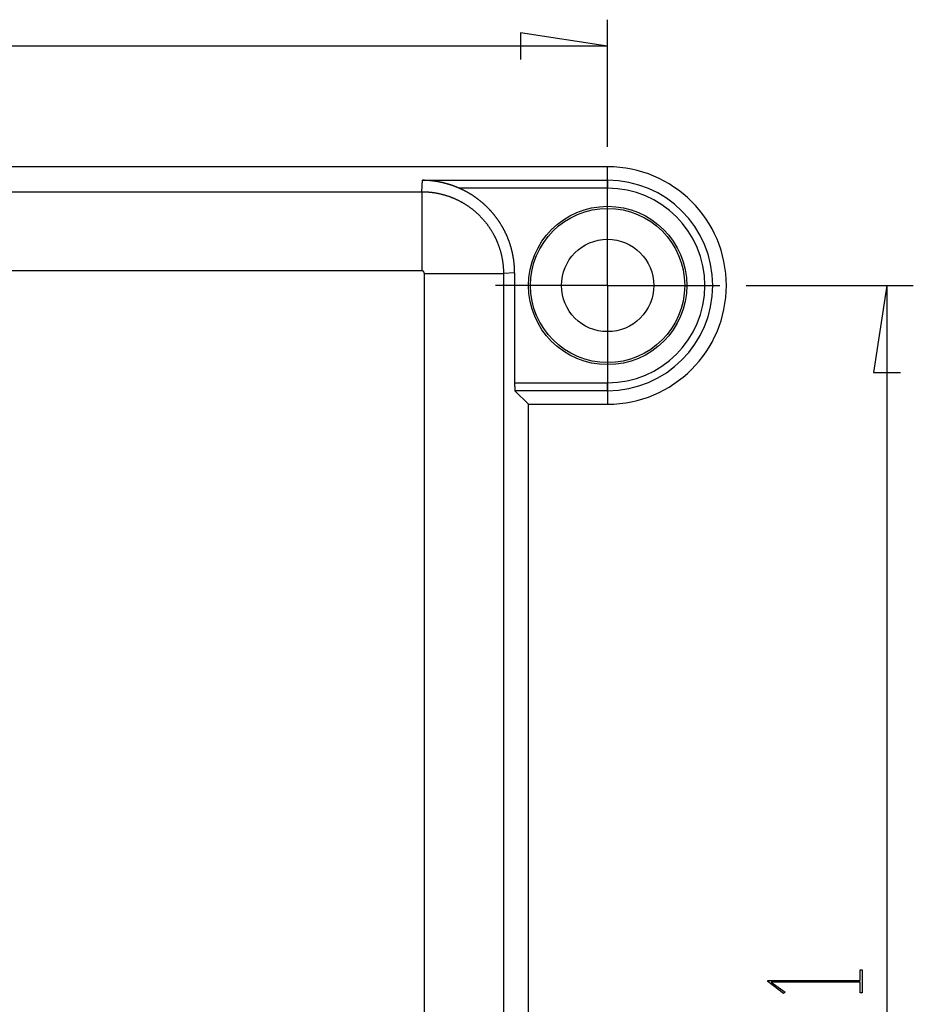
# Model space of a CAD drawing. Units: millimetres. Extents: x 0 to 841, y 0 to 594.
# Drawn here: x 156 to 190, y 162 to 199 of the extents above; entities that cross this region are included whole.
import ezdxf

# ---------------------------------------------------------------- set-up
doc = ezdxf.new("R2010")
doc.units = ezdxf.units.MM
doc.layers.add('LAYER_1', color=179, linetype='Continuous')
doc.layers.add('SLD-0', color=179, linetype='Continuous')

msp = doc.modelspace()

# ---------------------------------------------------------------- linework, layer by layer
at = {"layer": 'LAYER_1'}
for p, q in [((178.048, 194.214), (178.048, 199.035)), ((178.048, 198.035), (174.746, 198.543)), ((174.746, 198.543), (174.746, 197.527)), ((178.048, 198.035), (72.048, 198.035)), ((178.048, 191.464), (178.048, 193.214)), ((178.048, 188.964), (178.048, 191.464)), ((175.548, 188.964), (173.798, 188.964)), ((178.048, 188.964), (175.548, 188.964)), ((178.048, 188.964), (178.048, 186.464)), ((178.048, 188.964), (180.548, 188.964)), ((180.548, 188.964), (182.298, 188.964)), ((183.298, 188.964), (189.634, 188.964)), ((188.634, 188.964), (188.126, 185.662)), ((188.634, 188.964), (188.634, 137.964)), ((178.048, 186.464), (178.048, 184.714)), ((188.126, 185.662), (189.142, 185.662)), ((187.62, 162.626), (187.62, 163.035)), ((187.62, 163.035), (187.696, 163.035)), ((187.696, 163.035), (187.696, 162.16)), ((184.122, 162.585), (184.122, 162.626)), ((184.122, 162.626), (187.62, 162.626)), ((184.715, 162.139), (184.122, 162.585)), ((187.62, 162.569), (184.253, 162.569)), ((184.253, 162.569), (184.772, 162.181)), ((187.62, 162.16), (187.62, 162.569)), ((184.772, 162.181), (184.715, 162.139)), ((187.696, 162.16), (187.62, 162.16))]:
    msp.add_line(p, q, dxfattribs=at)
at = {"layer": 'SLD-0'}
for p, q in [((171.055, 193.464), (72.048, 193.464)), ((171.055, 193.464), (171.057, 193.464)), ((171.057, 193.464), (171.06, 193.464)), ((178.048, 193.464), (171.06, 193.464)), ((178.048, 192.95), (178.048, 193.464)), ((171.007, 192.517), (171.029, 192.95)), ((171.04, 192.95), (171.029, 192.95)), ((171.029, 192.95), (178.048, 192.95)), ((171.051, 192.95), (171.04, 192.95)), ((171.062, 192.95), (171.051, 192.95)), ((171.073, 192.949), (171.062, 192.95)), ((171.084, 192.949), (171.073, 192.949)), ((171.095, 192.949), (171.084, 192.949)), ((171.106, 192.949), (171.095, 192.949)), ((171.117, 192.948), (171.106, 192.949)), ((171.128, 192.948), (171.117, 192.948)), ((171.139, 192.947), (171.128, 192.948)), ((171.15, 192.947), (171.139, 192.947)), ((171.161, 192.946), (171.15, 192.947)), ((171.172, 192.946), (171.161, 192.946)), ((171.183, 192.945), (171.172, 192.946)), ((171.194, 192.945), (171.183, 192.945)), ((171.205, 192.944), (171.194, 192.945)), ((171.216, 192.943), (171.205, 192.944)), ((171.227, 192.943), (171.216, 192.943)), ((171.238, 192.942), (171.227, 192.943)), ((171.249, 192.941), (171.238, 192.942)), ((171.26, 192.94), (171.249, 192.941)), ((171.271, 192.939), (171.26, 192.94)), ((171.282, 192.938), (171.271, 192.939)), ((171.293, 192.938), (171.282, 192.938)), ((171.304, 192.937), (171.293, 192.938)), ((171.315, 192.936), (171.304, 192.937)), ((171.326, 192.935), (171.315, 192.936)), ((171.337, 192.934), (171.326, 192.935)), ((171.348, 192.932), (171.337, 192.934)), ((171.359, 192.931), (171.348, 192.932)), ((171.37, 192.93), (171.359, 192.931)), ((171.38, 192.929), (171.37, 192.93)), ((171.391, 192.928), (171.38, 192.929)), ((171.402, 192.926), (171.391, 192.928)), ((171.413, 192.925), (171.402, 192.926)), ((171.424, 192.924), (171.413, 192.925)), ((171.435, 192.922), (171.424, 192.924)), ((171.446, 192.921), (171.435, 192.922)), ((171.457, 192.92), (171.446, 192.921)), ((171.468, 192.918), (171.457, 192.92)), ((171.479, 192.917), (171.468, 192.918)), ((171.49, 192.915), (171.479, 192.917)), ((171.501, 192.913), (171.49, 192.915)), ((171.512, 192.912), (171.501, 192.913)), ((171.523, 192.91), (171.512, 192.912)), ((171.534, 192.909), (171.523, 192.91)), ((171.545, 192.907), (171.534, 192.909)), ((171.556, 192.905), (171.545, 192.907)), ((171.567, 192.903), (171.556, 192.905)), ((171.578, 192.901), (171.567, 192.903)), ((171.589, 192.9), (171.578, 192.901)), ((171.6, 192.898), (171.589, 192.9)), ((171.611, 192.896), (171.6, 192.898)), ((171.622, 192.894), (171.611, 192.896)), ((171.633, 192.892), (171.622, 192.894)), ((171.644, 192.89), (171.633, 192.892)), ((171.654, 192.888), (171.644, 192.89)), ((178.048, 192.95), (178.048, 192.65)), ((79.089, 192.517), (171.007, 192.517)), ((171.007, 192.517), (171.007, 189.519)), ((171.007, 192.517), (171.026, 192.517)), ((171.026, 192.517), (171.045, 192.517)), ((171.045, 192.517), (171.064, 192.517)), ((171.064, 192.517), (171.083, 192.516)), ((171.083, 192.516), (171.102, 192.516)), ((171.102, 192.516), (171.121, 192.515)), ((171.121, 192.515), (171.14, 192.514)), ((171.665, 192.886), (171.654, 192.888)), ((171.676, 192.883), (171.665, 192.886)), ((171.687, 192.881), (171.676, 192.883)), ((171.698, 192.879), (171.687, 192.881)), ((171.709, 192.877), (171.698, 192.879)), ((171.72, 192.875), (171.709, 192.877)), ((171.731, 192.872), (171.72, 192.875)), ((171.742, 192.87), (171.731, 192.872)), ((171.753, 192.867), (171.742, 192.87)), ((171.764, 192.865), (171.753, 192.867)), ((171.775, 192.863), (171.764, 192.865)), ((171.786, 192.86), (171.775, 192.863)), ((171.797, 192.858), (171.786, 192.86)), ((171.808, 192.855), (171.797, 192.858)), ((171.818, 192.852), (171.808, 192.855)), ((171.829, 192.85), (171.818, 192.852)), ((171.84, 192.847), (171.829, 192.85)), ((171.851, 192.844), (171.84, 192.847)), ((171.862, 192.842), (171.851, 192.844)), ((171.873, 192.839), (171.862, 192.842)), ((171.884, 192.836), (171.873, 192.839)), ((171.895, 192.833), (171.884, 192.836)), ((171.906, 192.83), (171.895, 192.833)), ((171.916, 192.827), (171.906, 192.83)), ((171.927, 192.824), (171.916, 192.827)), ((171.938, 192.821), (171.927, 192.824)), ((171.949, 192.818), (171.938, 192.821)), ((171.96, 192.815), (171.949, 192.818)), ((171.971, 192.812), (171.96, 192.815)), ((171.982, 192.809), (171.971, 192.812)), ((171.992, 192.806), (171.982, 192.809)), ((172.003, 192.803), (171.992, 192.806)), ((172.014, 192.8), (172.003, 192.803)), ((172.025, 192.796), (172.014, 192.8)), ((172.036, 192.793), (172.025, 192.796)), ((172.047, 192.79), (172.036, 192.793)), ((172.057, 192.786), (172.047, 192.79)), ((172.068, 192.783), (172.057, 192.786)), ((172.079, 192.779), (172.068, 192.783)), ((172.09, 192.776), (172.079, 192.779)), ((172.101, 192.772), (172.09, 192.776)), ((172.111, 192.769), (172.101, 192.772)), ((172.122, 192.765), (172.111, 192.769)), ((172.133, 192.762), (172.122, 192.765)), ((172.144, 192.758), (172.133, 192.762)), ((172.154, 192.754), (172.144, 192.758)), ((172.165, 192.751), (172.154, 192.754)), ((172.176, 192.747), (172.165, 192.751)), ((172.187, 192.743), (172.176, 192.747)), ((172.197, 192.739), (172.187, 192.743)), ((172.208, 192.735), (172.197, 192.739)), ((172.219, 192.731), (172.208, 192.735)), ((172.23, 192.727), (172.219, 192.731)), ((172.24, 192.723), (172.23, 192.727)), ((172.251, 192.719), (172.24, 192.723)), ((172.262, 192.715), (172.251, 192.719)), ((172.272, 192.711), (172.262, 192.715)), ((172.283, 192.707), (172.272, 192.711)), ((172.294, 192.703), (172.283, 192.707)), ((172.305, 192.699), (172.294, 192.703)), ((172.315, 192.695), (172.305, 192.699)), ((172.326, 192.69), (172.315, 192.695)), ((172.336, 192.686), (172.326, 192.69)), ((172.347, 192.682), (172.336, 192.686)), ((172.358, 192.677), (172.347, 192.682)), ((172.368, 192.673), (172.358, 192.677)), ((172.379, 192.668), (172.368, 192.673)), ((172.39, 192.664), (172.379, 192.668)), ((172.4, 192.659), (172.39, 192.664)), ((172.411, 192.655), (172.4, 192.659)), ((172.422, 192.65), (172.411, 192.655)), ((172.436, 192.644), (172.422, 192.65)), ((178.048, 192.65), (172.422, 192.65)), ((172.45, 192.638), (172.436, 192.644)), ((172.465, 192.631), (172.45, 192.638)), ((172.479, 192.625), (172.465, 192.631)), ((172.494, 192.618), (172.479, 192.625)), ((172.508, 192.611), (172.494, 192.618)), ((172.522, 192.605), (172.508, 192.611)), ((172.537, 192.598), (172.522, 192.605)), ((172.551, 192.591), (172.537, 192.598)), ((172.565, 192.584), (172.551, 192.591)), ((172.579, 192.577), (172.565, 192.584)), ((172.593, 192.57), (172.579, 192.577)), ((172.608, 192.563), (172.593, 192.57)), ((172.622, 192.556), (172.608, 192.563)), ((172.636, 192.548), (172.622, 192.556)), ((172.65, 192.541), (172.636, 192.548)), ((172.664, 192.534), (172.65, 192.541)), ((172.678, 192.526), (172.664, 192.534)), ((172.692, 192.519), (172.678, 192.526)), ((172.706, 192.511), (172.692, 192.519)), ((171.14, 192.514), (171.159, 192.514)), ((171.159, 192.514), (171.178, 192.513)), ((171.178, 192.513), (171.197, 192.511)), ((171.197, 192.511), (171.216, 192.51)), ((171.216, 192.51), (171.236, 192.509)), ((171.236, 192.509), (171.254, 192.507)), ((171.254, 192.507), (171.273, 192.506)), ((171.273, 192.506), (171.292, 192.504)), ((171.292, 192.504), (171.311, 192.502)), ((171.311, 192.502), (171.33, 192.5)), ((171.33, 192.5), (171.349, 192.498)), ((171.349, 192.498), (171.368, 192.496)), ((171.368, 192.496), (171.386, 192.494)), ((171.386, 192.494), (171.405, 192.492)), ((171.405, 192.492), (171.424, 192.489)), ((171.424, 192.489), (171.443, 192.487)), ((171.443, 192.487), (171.461, 192.484)), ((171.461, 192.484), (171.48, 192.481)), ((171.48, 192.481), (171.499, 192.478)), ((171.499, 192.478), (171.517, 192.475)), ((171.517, 192.475), (171.536, 192.472)), ((171.536, 192.472), (171.554, 192.469)), ((171.554, 192.469), (171.573, 192.465)), ((171.573, 192.465), (171.592, 192.462)), ((171.592, 192.462), (171.61, 192.458)), ((171.61, 192.458), (171.629, 192.454)), ((171.629, 192.454), (171.647, 192.45)), ((171.647, 192.45), (171.666, 192.446)), ((171.666, 192.446), (171.684, 192.442)), ((171.684, 192.442), (171.703, 192.438)), ((171.703, 192.438), (171.721, 192.434)), ((171.721, 192.434), (171.739, 192.429)), ((171.739, 192.429), (171.758, 192.425)), ((171.758, 192.425), (171.776, 192.42)), ((171.776, 192.42), (171.795, 192.415)), ((171.795, 192.415), (171.813, 192.41)), ((171.813, 192.41), (171.831, 192.405)), ((171.831, 192.405), (171.85, 192.4)), ((171.85, 192.4), (171.868, 192.395)), ((171.868, 192.395), (171.886, 192.39)), ((171.886, 192.39), (171.905, 192.384)), ((171.905, 192.384), (171.923, 192.379)), ((171.923, 192.379), (171.941, 192.373)), ((171.941, 192.373), (171.959, 192.367)), ((171.959, 192.367), (171.977, 192.361)), ((171.977, 192.361), (171.995, 192.355)), ((171.995, 192.355), (172.013, 192.349)), ((172.013, 192.349), (172.031, 192.343)), ((172.031, 192.343), (172.049, 192.336)), ((172.049, 192.336), (172.067, 192.33)), ((172.067, 192.33), (172.085, 192.323)), ((172.085, 192.323), (172.103, 192.317)), ((172.103, 192.317), (172.121, 192.31)), ((172.121, 192.31), (172.138, 192.303)), ((172.138, 192.303), (172.156, 192.296)), ((172.156, 192.296), (172.174, 192.289)), ((172.174, 192.289), (172.191, 192.282)), ((172.191, 192.282), (172.209, 192.274)), ((172.209, 192.274), (172.226, 192.267)), ((172.226, 192.267), (172.244, 192.259)), ((172.244, 192.259), (172.261, 192.252)), ((172.261, 192.252), (172.278, 192.244)), ((172.278, 192.244), (172.296, 192.236)), ((172.296, 192.236), (172.313, 192.228)), ((172.313, 192.228), (172.33, 192.22)), ((172.33, 192.22), (172.347, 192.212)), ((172.347, 192.212), (172.364, 192.204)), ((172.364, 192.204), (172.381, 192.195)), ((172.381, 192.195), (172.398, 192.187)), ((172.398, 192.187), (172.415, 192.178)), ((172.415, 192.178), (172.432, 192.17)), ((172.432, 192.17), (172.448, 192.161)), ((172.448, 192.161), (172.465, 192.152)), ((172.465, 192.152), (172.482, 192.143)), ((172.482, 192.143), (172.498, 192.134)), ((172.72, 192.503), (172.706, 192.511)), ((172.734, 192.496), (172.72, 192.503)), ((172.747, 192.488), (172.734, 192.496)), ((172.761, 192.48), (172.747, 192.488)), ((172.775, 192.472), (172.761, 192.48)), ((172.789, 192.464), (172.775, 192.472)), ((172.803, 192.456), (172.789, 192.464)), ((172.816, 192.448), (172.803, 192.456)), ((172.83, 192.44), (172.816, 192.448)), ((172.843, 192.431), (172.83, 192.44)), ((172.857, 192.423), (172.843, 192.431)), ((172.871, 192.415), (172.857, 192.423)), ((172.884, 192.406), (172.871, 192.415)), ((172.898, 192.398), (172.884, 192.406)), ((172.911, 192.389), (172.898, 192.398)), ((172.924, 192.381), (172.911, 192.389)), ((172.938, 192.372), (172.924, 192.381)), ((172.951, 192.363), (172.938, 192.372)), ((172.964, 192.355), (172.951, 192.363)), ((172.977, 192.346), (172.964, 192.355)), ((172.991, 192.337), (172.977, 192.346)), ((173.004, 192.328), (172.991, 192.337)), ((173.017, 192.319), (173.004, 192.328)), ((173.03, 192.31), (173.017, 192.319)), ((173.043, 192.301), (173.03, 192.31)), ((173.056, 192.292), (173.043, 192.301)), ((173.069, 192.282), (173.056, 192.292)), ((173.082, 192.273), (173.069, 192.282)), ((173.094, 192.264), (173.082, 192.273)), ((173.107, 192.254), (173.094, 192.264)), ((173.12, 192.245), (173.107, 192.254)), ((173.133, 192.235), (173.12, 192.245)), ((173.145, 192.226), (173.133, 192.235)), ((173.158, 192.216), (173.145, 192.226)), ((173.17, 192.207), (173.158, 192.216)), ((173.183, 192.197), (173.17, 192.207)), ((173.195, 192.187), (173.183, 192.197)), ((173.208, 192.177), (173.195, 192.187)), ((173.22, 192.167), (173.208, 192.177)), ((173.232, 192.157), (173.22, 192.167)), ((173.245, 192.147), (173.232, 192.157)), ((173.257, 192.137), (173.245, 192.147)), ((172.498, 192.134), (172.515, 192.125)), ((172.515, 192.125), (172.531, 192.116)), ((172.531, 192.116), (172.548, 192.106)), ((172.548, 192.106), (172.564, 192.097)), ((172.564, 192.097), (172.58, 192.087)), ((172.58, 192.087), (172.596, 192.078)), ((172.596, 192.078), (172.613, 192.068)), ((172.613, 192.068), (172.629, 192.058)), ((172.629, 192.058), (172.645, 192.048)), ((172.645, 192.048), (172.661, 192.038)), ((172.661, 192.038), (172.677, 192.028)), ((172.677, 192.028), (172.693, 192.018)), ((172.693, 192.018), (172.708, 192.007)), ((172.708, 192.007), (172.724, 191.997)), ((172.724, 191.997), (172.74, 191.986)), ((172.74, 191.986), (172.756, 191.976)), ((172.756, 191.976), (172.771, 191.965)), ((172.771, 191.965), (172.787, 191.954)), ((172.787, 191.954), (172.802, 191.943)), ((172.802, 191.943), (172.818, 191.932)), ((172.818, 191.932), (172.833, 191.921)), ((172.833, 191.921), (172.849, 191.909)), ((172.849, 191.909), (172.864, 191.898)), ((172.864, 191.898), (172.879, 191.887)), ((172.879, 191.887), (172.894, 191.875)), ((172.894, 191.875), (172.909, 191.863)), ((172.909, 191.863), (172.924, 191.852)), ((172.924, 191.852), (172.939, 191.84)), ((172.939, 191.84), (172.954, 191.828)), ((172.954, 191.828), (172.969, 191.816)), ((172.969, 191.816), (172.983, 191.804)), ((172.983, 191.804), (172.998, 191.791)), ((172.998, 191.791), (173.013, 191.779)), ((173.013, 191.779), (173.027, 191.767)), ((173.269, 192.127), (173.257, 192.137)), ((173.281, 192.117), (173.269, 192.127)), ((173.293, 192.107), (173.281, 192.117)), ((173.305, 192.097), (173.293, 192.107)), ((173.317, 192.086), (173.305, 192.097)), ((173.329, 192.076), (173.317, 192.086)), ((173.341, 192.066), (173.329, 192.076)), ((173.353, 192.055), (173.341, 192.066)), ((173.364, 192.045), (173.353, 192.055)), ((173.376, 192.034), (173.364, 192.045)), ((173.388, 192.023), (173.376, 192.034)), ((173.399, 192.013), (173.388, 192.023)), ((173.411, 192.002), (173.399, 192.013)), ((173.423, 191.991), (173.411, 192.002)), ((173.434, 191.98), (173.423, 191.991)), ((173.445, 191.97), (173.434, 191.98)), ((173.457, 191.959), (173.445, 191.97)), ((173.468, 191.948), (173.457, 191.959)), ((173.479, 191.937), (173.468, 191.948)), ((173.491, 191.925), (173.479, 191.937)), ((173.502, 191.914), (173.491, 191.925)), ((173.513, 191.903), (173.502, 191.914)), ((173.524, 191.892), (173.513, 191.903)), ((173.535, 191.881), (173.524, 191.892)), ((173.546, 191.869), (173.535, 191.881)), ((173.557, 191.858), (173.546, 191.869)), ((173.568, 191.846), (173.557, 191.858)), ((173.579, 191.835), (173.568, 191.846)), ((173.59, 191.823), (173.579, 191.835)), ((173.6, 191.811), (173.59, 191.823)), ((173.611, 191.8), (173.6, 191.811)), ((173.622, 191.788), (173.611, 191.8)), ((173.632, 191.776), (173.622, 191.788)), ((173.643, 191.764), (173.632, 191.776)), ((173.027, 191.767), (173.042, 191.754)), ((173.042, 191.754), (173.056, 191.742)), ((173.056, 191.742), (173.07, 191.729)), ((173.07, 191.729), (173.084, 191.716)), ((173.084, 191.716), (173.098, 191.703)), ((173.098, 191.703), (173.112, 191.69)), ((173.112, 191.69), (173.126, 191.678)), ((173.126, 191.678), (173.14, 191.664)), ((173.14, 191.664), (173.154, 191.651)), ((173.154, 191.651), (173.167, 191.638)), ((173.167, 191.638), (173.181, 191.625)), ((173.181, 191.625), (173.194, 191.612)), ((173.194, 191.612), (173.208, 191.598)), ((173.208, 191.598), (173.221, 191.585)), ((173.221, 191.585), (173.234, 191.571)), ((173.234, 191.571), (173.247, 191.558)), ((173.247, 191.558), (173.26, 191.544)), ((173.26, 191.544), (173.273, 191.53)), ((173.273, 191.53), (173.286, 191.516)), ((173.286, 191.516), (173.298, 191.502)), ((173.298, 191.502), (173.311, 191.488)), ((173.311, 191.488), (173.324, 191.474)), ((173.324, 191.474), (173.336, 191.46)), ((173.336, 191.46), (173.349, 191.446)), ((173.349, 191.446), (173.361, 191.431)), ((173.361, 191.431), (173.373, 191.417)), ((173.373, 191.417), (173.385, 191.402)), ((173.385, 191.402), (173.397, 191.388)), ((173.653, 191.752), (173.643, 191.764)), ((173.664, 191.741), (173.653, 191.752)), ((173.674, 191.729), (173.664, 191.741)), ((173.685, 191.716), (173.674, 191.729)), ((173.695, 191.704), (173.685, 191.716)), ((173.705, 191.692), (173.695, 191.704)), ((173.716, 191.68), (173.705, 191.692)), ((173.726, 191.668), (173.716, 191.68)), ((173.736, 191.655), (173.726, 191.668)), ((173.746, 191.643), (173.736, 191.655)), ((173.756, 191.631), (173.746, 191.643)), ((173.766, 191.618), (173.756, 191.631)), ((173.776, 191.606), (173.766, 191.618)), ((173.786, 191.593), (173.776, 191.606)), ((173.795, 191.58), (173.786, 191.593)), ((173.805, 191.568), (173.795, 191.58)), ((173.815, 191.555), (173.805, 191.568)), ((173.824, 191.542), (173.815, 191.555)), ((173.834, 191.53), (173.824, 191.542)), ((173.843, 191.517), (173.834, 191.53)), ((173.853, 191.504), (173.843, 191.517)), ((173.862, 191.491), (173.853, 191.504)), ((173.871, 191.478), (173.862, 191.491)), ((173.881, 191.465), (173.871, 191.478)), ((173.89, 191.452), (173.881, 191.465)), ((173.899, 191.439), (173.89, 191.452)), ((173.908, 191.426), (173.899, 191.439)), ((173.917, 191.413), (173.908, 191.426)), ((173.926, 191.4), (173.917, 191.413)), ((173.935, 191.387), (173.926, 191.4)), ((173.397, 191.388), (173.409, 191.373)), ((173.409, 191.373), (173.421, 191.359)), ((173.421, 191.359), (173.433, 191.344)), ((173.433, 191.344), (173.445, 191.329)), ((173.445, 191.329), (173.456, 191.314)), ((173.456, 191.314), (173.468, 191.299)), ((173.468, 191.299), (173.479, 191.284)), ((173.479, 191.284), (173.49, 191.269)), ((173.49, 191.269), (173.502, 191.253)), ((173.502, 191.253), (173.513, 191.238)), ((173.513, 191.238), (173.524, 191.223)), ((173.524, 191.223), (173.535, 191.207)), ((173.535, 191.207), (173.546, 191.192)), ((173.546, 191.192), (173.557, 191.176)), ((173.557, 191.176), (173.567, 191.16)), ((173.567, 191.16), (173.578, 191.144)), ((173.578, 191.144), (173.589, 191.129)), ((173.589, 191.129), (173.599, 191.113)), ((173.599, 191.113), (173.609, 191.097)), ((173.609, 191.097), (173.62, 191.081)), ((173.62, 191.081), (173.63, 191.065)), ((173.63, 191.065), (173.64, 191.048)), ((173.64, 191.048), (173.65, 191.032)), ((173.65, 191.032), (173.66, 191.016)), ((173.943, 191.374), (173.935, 191.387)), ((173.952, 191.36), (173.943, 191.374)), ((173.961, 191.347), (173.952, 191.36)), ((173.969, 191.334), (173.961, 191.347)), ((173.978, 191.32), (173.969, 191.334)), ((173.986, 191.307), (173.978, 191.32)), ((173.995, 191.294), (173.986, 191.307)), ((174.003, 191.28), (173.995, 191.294)), ((174.011, 191.267), (174.003, 191.28)), ((174.019, 191.253), (174.011, 191.267)), ((174.028, 191.24), (174.019, 191.253)), ((174.036, 191.226), (174.028, 191.24)), ((174.044, 191.213), (174.036, 191.226)), ((174.052, 191.199), (174.044, 191.213)), ((174.06, 191.185), (174.052, 191.199)), ((174.067, 191.172), (174.06, 191.185)), ((174.075, 191.158), (174.067, 191.172)), ((174.083, 191.144), (174.075, 191.158)), ((174.09, 191.13), (174.083, 191.144)), ((174.098, 191.117), (174.09, 191.13)), ((174.106, 191.103), (174.098, 191.117)), ((174.113, 191.089), (174.106, 191.103)), ((174.12, 191.075), (174.113, 191.089)), ((174.128, 191.061), (174.12, 191.075)), ((174.135, 191.047), (174.128, 191.061)), ((174.142, 191.033), (174.135, 191.047)), ((174.149, 191.019), (174.142, 191.033)), ((173.66, 191.016), (173.67, 190.999)), ((173.67, 190.999), (173.679, 190.983)), ((173.679, 190.983), (173.689, 190.967)), ((173.689, 190.967), (173.698, 190.95)), ((173.698, 190.95), (173.707, 190.933)), ((173.707, 190.933), (173.717, 190.917)), ((173.717, 190.917), (173.726, 190.9)), ((173.726, 190.9), (173.735, 190.883)), ((173.735, 190.883), (173.744, 190.867)), ((173.744, 190.867), (173.753, 190.85)), ((173.753, 190.85), (173.761, 190.833)), ((173.761, 190.833), (173.77, 190.816)), ((173.77, 190.816), (173.778, 190.799)), ((173.778, 190.799), (173.787, 190.782)), ((173.787, 190.782), (173.795, 190.765)), ((173.795, 190.765), (173.803, 190.748)), ((173.803, 190.748), (173.811, 190.731)), ((173.811, 190.731), (173.819, 190.714)), ((173.819, 190.714), (173.827, 190.696)), ((173.827, 190.696), (173.835, 190.679)), ((173.835, 190.679), (173.843, 190.662)), ((173.843, 190.662), (173.85, 190.644)), ((174.156, 191.005), (174.149, 191.019)), ((174.163, 190.991), (174.156, 191.005)), ((174.17, 190.976), (174.163, 190.991)), ((174.177, 190.962), (174.17, 190.976)), ((174.184, 190.948), (174.177, 190.962)), ((174.191, 190.934), (174.184, 190.948)), ((174.198, 190.919), (174.191, 190.934)), ((174.204, 190.905), (174.198, 190.919)), ((174.211, 190.891), (174.204, 190.905)), ((174.217, 190.876), (174.211, 190.891)), ((174.224, 190.862), (174.217, 190.876)), ((174.23, 190.847), (174.224, 190.862)), ((174.237, 190.833), (174.23, 190.847)), ((174.243, 190.818), (174.237, 190.833)), ((174.249, 190.803), (174.243, 190.818)), ((174.255, 190.789), (174.249, 190.803)), ((174.261, 190.774), (174.255, 190.789)), ((174.267, 190.759), (174.261, 190.774)), ((174.273, 190.744), (174.267, 190.759)), ((174.279, 190.73), (174.273, 190.744)), ((174.285, 190.715), (174.279, 190.73)), ((174.291, 190.7), (174.285, 190.715)), ((174.296, 190.685), (174.291, 190.7)), ((174.302, 190.67), (174.296, 190.685)), ((174.308, 190.655), (174.302, 190.67)), ((174.313, 190.64), (174.308, 190.655)), ((173.85, 190.644), (173.857, 190.627)), ((173.857, 190.627), (173.865, 190.61)), ((173.865, 190.61), (173.872, 190.592)), ((173.872, 190.592), (173.879, 190.575)), ((173.879, 190.575), (173.886, 190.557)), ((173.886, 190.557), (173.893, 190.54)), ((173.893, 190.54), (173.9, 190.522)), ((173.9, 190.522), (173.906, 190.504)), ((173.906, 190.504), (173.913, 190.486)), ((173.913, 190.486), (173.919, 190.469)), ((173.919, 190.469), (173.926, 190.451)), ((173.926, 190.451), (173.932, 190.433)), ((173.932, 190.433), (173.938, 190.415)), ((173.938, 190.415), (173.944, 190.397)), ((173.944, 190.397), (173.95, 190.379)), ((173.95, 190.379), (173.956, 190.361)), ((173.956, 190.361), (173.961, 190.343)), ((173.961, 190.343), (173.967, 190.325)), ((173.967, 190.325), (173.973, 190.307)), ((173.973, 190.307), (173.978, 190.288)), ((173.978, 190.288), (173.983, 190.27)), ((174.319, 190.625), (174.313, 190.64)), ((174.324, 190.61), (174.319, 190.625)), ((174.329, 190.595), (174.324, 190.61)), ((174.334, 190.58), (174.329, 190.595)), ((174.34, 190.565), (174.334, 190.58)), ((174.345, 190.55), (174.34, 190.565)), ((174.35, 190.535), (174.345, 190.55)), ((174.355, 190.52), (174.35, 190.535)), ((174.359, 190.505), (174.355, 190.52)), ((174.364, 190.489), (174.359, 190.505)), ((174.369, 190.474), (174.364, 190.489)), ((174.374, 190.459), (174.369, 190.474)), ((174.378, 190.444), (174.374, 190.459)), ((174.383, 190.429), (174.378, 190.444)), ((174.387, 190.413), (174.383, 190.429)), ((174.392, 190.398), (174.387, 190.413)), ((174.396, 190.383), (174.392, 190.398)), ((174.4, 190.367), (174.396, 190.383)), ((174.404, 190.352), (174.4, 190.367)), ((174.408, 190.337), (174.404, 190.352)), ((174.412, 190.322), (174.408, 190.337)), ((174.416, 190.306), (174.412, 190.322)), ((174.42, 190.291), (174.416, 190.306)), ((174.424, 190.276), (174.42, 190.291)), ((173.983, 190.27), (173.988, 190.252)), ((173.988, 190.252), (173.993, 190.233)), ((173.993, 190.233), (173.998, 190.215)), ((173.998, 190.215), (174.003, 190.197)), ((174.003, 190.197), (174.008, 190.178)), ((174.008, 190.178), (174.012, 190.16)), ((174.012, 190.16), (174.017, 190.141)), ((174.017, 190.141), (174.021, 190.123)), ((174.021, 190.123), (174.026, 190.104)), ((174.026, 190.104), (174.03, 190.085)), ((174.03, 190.085), (174.034, 190.067)), ((174.034, 190.067), (174.038, 190.048)), ((174.038, 190.048), (174.041, 190.029)), ((174.041, 190.029), (174.045, 190.011)), ((174.045, 190.011), (174.049, 189.992)), ((174.049, 189.992), (174.052, 189.973)), ((174.052, 189.973), (174.056, 189.954)), ((174.056, 189.954), (174.059, 189.936)), ((174.059, 189.936), (174.062, 189.917)), ((174.062, 189.917), (174.065, 189.898)), ((174.428, 190.26), (174.424, 190.276)), ((174.431, 190.245), (174.428, 190.26)), ((174.435, 190.229), (174.431, 190.245)), ((174.438, 190.214), (174.435, 190.229)), ((174.442, 190.199), (174.438, 190.214)), ((174.445, 190.183), (174.442, 190.199)), ((174.449, 190.168), (174.445, 190.183)), ((174.452, 190.152), (174.449, 190.168)), ((174.455, 190.137), (174.452, 190.152)), ((174.458, 190.121), (174.455, 190.137)), ((174.461, 190.106), (174.458, 190.121)), ((174.464, 190.09), (174.461, 190.106)), ((174.467, 190.075), (174.464, 190.09)), ((174.47, 190.059), (174.467, 190.075)), ((174.473, 190.044), (174.47, 190.059)), ((174.475, 190.028), (174.473, 190.044)), ((174.478, 190.013), (174.475, 190.028)), ((174.48, 189.997), (174.478, 190.013)), ((174.483, 189.982), (174.48, 189.997)), ((174.485, 189.966), (174.483, 189.982)), ((174.488, 189.95), (174.485, 189.966)), ((174.49, 189.935), (174.488, 189.95)), ((174.492, 189.919), (174.49, 189.935)), ((174.494, 189.903), (174.492, 189.919)), ((174.496, 189.888), (174.494, 189.903)), ((174.065, 189.898), (174.068, 189.879)), ((174.068, 189.879), (174.07, 189.86)), ((174.07, 189.86), (174.073, 189.841)), ((174.073, 189.841), (174.076, 189.822)), ((174.076, 189.822), (174.078, 189.804)), ((174.078, 189.804), (174.08, 189.785)), ((174.08, 189.785), (174.082, 189.766)), ((174.082, 189.766), (174.084, 189.747)), ((174.084, 189.747), (174.086, 189.728)), ((174.086, 189.728), (174.088, 189.709)), ((174.088, 189.709), (174.09, 189.69)), ((174.09, 189.69), (174.092, 189.671)), ((174.092, 189.671), (174.093, 189.652)), ((174.093, 189.652), (174.094, 189.633)), ((174.094, 189.633), (174.096, 189.614)), ((174.096, 189.614), (174.097, 189.595)), ((174.097, 189.595), (174.098, 189.575)), ((174.098, 189.575), (174.099, 189.556)), ((174.099, 189.556), (174.099, 189.537)), ((174.099, 189.537), (174.1, 189.518)), ((174.498, 189.872), (174.496, 189.888)), ((174.5, 189.856), (174.498, 189.872)), ((174.502, 189.841), (174.5, 189.856)), ((174.504, 189.825), (174.502, 189.841)), ((174.505, 189.809), (174.504, 189.825)), ((174.507, 189.794), (174.505, 189.809)), ((174.508, 189.778), (174.507, 189.794)), ((174.51, 189.762), (174.508, 189.778)), ((174.511, 189.746), (174.51, 189.762)), ((174.513, 189.731), (174.511, 189.746)), ((174.514, 189.715), (174.513, 189.731)), ((174.515, 189.699), (174.514, 189.715)), ((174.516, 189.683), (174.515, 189.699)), ((174.517, 189.667), (174.516, 189.683)), ((174.518, 189.651), (174.517, 189.667)), ((174.519, 189.636), (174.518, 189.651)), ((174.52, 189.62), (174.519, 189.636)), ((174.521, 189.604), (174.52, 189.62)), ((174.521, 189.588), (174.521, 189.604)), ((174.522, 189.572), (174.521, 189.588)), ((174.522, 189.556), (174.522, 189.572)), ((174.523, 189.54), (174.522, 189.556)), ((174.523, 189.524), (174.523, 189.54)), ((171.007, 189.519), (79.089, 189.519)), ((171.008, 189.519), (171.007, 189.519)), ((171.009, 189.519), (171.008, 189.519)), ((171.01, 189.519), (171.009, 189.519)), ((171.009, 189.519), (171.009, 189.519)), ((171.011, 189.519), (171.01, 189.519)), ((171.01, 189.519), (171.01, 189.519)), ((171.012, 189.519), (171.011, 189.519)), ((171.011, 189.519), (171.011, 189.519)), ((171.013, 189.519), (171.012, 189.519)), ((171.014, 189.519), (171.013, 189.519)), ((171.013, 189.519), (171.013, 189.519)), ((171.015, 189.519), (171.014, 189.519)), ((171.014, 189.519), (171.014, 189.519)), ((171.016, 189.519), (171.015, 189.519)), ((171.017, 189.519), (171.016, 189.519)), ((171.016, 189.519), (171.016, 189.519)), ((171.018, 189.519), (171.017, 189.519)), ((171.017, 189.519), (171.017, 189.519)), ((171.019, 189.518), (171.018, 189.519)), ((171.02, 189.518), (171.019, 189.518)), ((171.019, 189.518), (171.019, 189.518)), ((171.021, 189.518), (171.02, 189.518)), ((171.02, 189.518), (171.02, 189.518)), ((171.022, 189.518), (171.021, 189.518)), ((171.021, 189.518), (171.021, 189.518)), ((171.023, 189.518), (171.022, 189.518)), ((171.024, 189.518), (171.023, 189.518)), ((171.023, 189.518), (171.023, 189.518)), ((171.025, 189.517), (171.024, 189.518)), ((171.024, 189.518), (171.024, 189.518)), ((171.026, 189.517), (171.025, 189.517)), ((171.027, 189.517), (171.026, 189.517)), ((171.026, 189.517), (171.026, 189.517)), ((171.028, 189.517), (171.027, 189.517)), ((171.027, 189.517), (171.027, 189.517)), ((171.029, 189.517), (171.028, 189.517)), ((171.028, 189.517), (171.028, 189.517)), ((171.028, 189.517), (171.028, 189.517)), ((171.03, 189.516), (171.029, 189.517)), ((171.031, 189.516), (171.03, 189.516)), ((171.03, 189.516), (171.03, 189.516)), ((171.032, 189.516), (171.031, 189.516)), ((171.031, 189.516), (171.031, 189.516)), ((171.033, 189.516), (171.032, 189.516)), ((171.032, 189.516), (171.032, 189.516)), ((171.034, 189.515), (171.033, 189.516)), ((171.035, 189.515), (171.034, 189.515)), ((171.034, 189.515), (171.034, 189.515)), ((171.036, 189.515), (171.035, 189.515)), ((171.035, 189.515), (171.035, 189.515)), ((171.037, 189.514), (171.036, 189.515)), ((171.036, 189.515), (171.036, 189.515)), ((171.038, 189.514), (171.037, 189.514)), ((171.037, 189.514), (171.037, 189.514)), ((171.039, 189.514), (171.038, 189.514)), ((171.04, 189.513), (171.039, 189.514)), ((171.039, 189.514), (171.039, 189.514)), ((171.041, 189.513), (171.04, 189.513)), ((171.04, 189.513), (171.04, 189.513)), ((171.042, 189.513), (171.041, 189.513)), ((171.041, 189.513), (171.041, 189.513)), ((171.042, 189.512), (171.042, 189.513)), ((171.043, 189.512), (171.042, 189.512)), ((171.044, 189.512), (171.043, 189.512)), ((171.043, 189.512), (171.043, 189.512)), ((171.045, 189.511), (171.044, 189.512)), ((171.046, 189.511), (171.045, 189.511)), ((171.045, 189.511), (171.045, 189.511)), ((171.047, 189.51), (171.046, 189.511)), ((171.046, 189.511), (171.046, 189.511)), ((171.048, 189.51), (171.047, 189.51)), ((171.047, 189.51), (171.047, 189.51)), ((171.049, 189.509), (171.048, 189.51)), ((171.048, 189.51), (171.048, 189.51)), ((171.05, 189.509), (171.049, 189.509)), ((171.049, 189.509), (171.049, 189.509)), ((171.051, 189.508), (171.05, 189.509)), ((171.05, 189.509), (171.05, 189.509)), ((171.052, 189.508), (171.051, 189.508)), ((171.051, 189.508), (171.051, 189.508)), ((171.053, 189.508), (171.052, 189.508)), ((171.053, 189.507), (171.053, 189.508)), ((171.054, 189.507), (171.053, 189.507)), ((171.055, 189.506), (171.054, 189.507)), ((171.054, 189.507), (171.054, 189.507)), ((171.056, 189.506), (171.055, 189.506)), ((171.055, 189.506), (171.055, 189.506)), ((171.057, 189.505), (171.056, 189.506)), ((171.056, 189.506), (171.056, 189.506)), ((171.058, 189.505), (171.057, 189.505)), ((171.057, 189.505), (171.057, 189.505)), ((171.058, 189.504), (171.058, 189.505)), ((171.059, 189.504), (171.058, 189.504)), ((171.06, 189.503), (171.059, 189.504)), ((171.059, 189.504), (171.059, 189.504)), ((171.061, 189.503), (171.06, 189.503)), ((171.06, 189.503), (171.06, 189.503)), ((171.061, 189.502), (171.061, 189.503)), ((171.062, 189.502), (171.061, 189.502)), ((171.062, 189.501), (171.062, 189.502)), ((171.062, 189.502), (171.062, 189.502)), ((171.063, 189.501), (171.062, 189.501)), ((171.064, 189.5), (171.063, 189.501)), ((171.063, 189.501), (171.063, 189.501)), ((171.065, 189.5), (171.064, 189.5)), ((171.064, 189.5), (171.064, 189.5)), ((171.065, 189.499), (171.065, 189.5)), ((171.066, 189.499), (171.065, 189.499)), ((171.067, 189.498), (171.066, 189.499)), ((171.066, 189.499), (171.066, 189.499)), ((171.068, 189.498), (171.067, 189.498)), ((171.067, 189.498), (171.067, 189.498)), ((171.068, 189.497), (171.068, 189.498)), ((171.069, 189.497), (171.068, 189.497)), ((171.069, 189.496), (171.069, 189.497)), ((171.07, 189.496), (171.069, 189.496)), ((171.069, 189.496), (171.069, 189.496)), ((171.07, 189.495), (171.07, 189.496)), ((171.071, 189.495), (171.07, 189.495)), ((171.071, 189.494), (171.071, 189.495)), ((171.072, 189.494), (171.071, 189.494)), ((171.073, 189.493), (171.072, 189.494)), ((171.072, 189.494), (171.072, 189.494)), ((171.073, 189.492), (171.073, 189.493)), ((171.073, 189.493), (171.073, 189.493)), ((171.074, 189.492), (171.073, 189.492)), ((171.075, 189.491), (171.074, 189.492)), ((171.074, 189.492), (171.074, 189.492)), ((171.075, 189.49), (171.075, 189.491)), ((171.075, 189.491), (171.075, 189.491)), ((171.076, 189.49), (171.075, 189.49)), ((171.077, 189.489), (171.076, 189.49)), ((171.076, 189.49), (171.076, 189.49)), ((171.077, 189.488), (171.077, 189.489)), ((171.077, 189.489), (171.077, 189.489)), ((171.078, 189.488), (171.077, 189.488)), ((171.078, 189.487), (171.078, 189.488)), ((171.079, 189.487), (171.078, 189.487)), ((171.079, 189.486), (171.079, 189.487)), ((171.079, 189.487), (171.079, 189.487)), ((171.08, 189.486), (171.079, 189.486)), ((171.08, 189.485), (171.08, 189.486)), ((171.081, 189.485), (171.08, 189.485)), ((171.081, 189.484), (171.081, 189.485)), ((171.082, 189.483), (171.081, 189.484)), ((171.081, 189.484), (171.081, 189.484)), ((171.082, 189.482), (171.082, 189.483)), ((171.082, 189.483), (171.082, 189.483)), ((171.083, 189.482), (171.082, 189.482)), ((171.084, 189.481), (171.083, 189.482)), ((171.083, 189.482), (171.083, 189.482)), ((171.084, 189.48), (171.084, 189.481)), ((171.084, 189.481), (171.084, 189.481)), ((171.085, 189.48), (171.084, 189.48)), ((171.085, 189.479), (171.085, 189.48)), ((171.086, 189.478), (171.085, 189.479)), ((171.085, 189.479), (171.085, 189.479)), ((171.086, 189.477), (171.086, 189.478)), ((171.086, 189.478), (171.086, 189.478)), ((171.087, 189.477), (171.086, 189.477)), ((171.087, 189.476), (171.087, 189.477)), ((171.088, 189.475), (171.087, 189.476)), ((171.087, 189.476), (171.087, 189.476)), ((171.088, 189.474), (171.088, 189.475)), ((171.088, 189.475), (171.088, 189.475)), ((171.089, 189.474), (171.088, 189.474)), ((171.089, 189.473), (171.089, 189.474)), ((171.089, 189.472), (171.089, 189.473)), ((171.089, 189.473), (171.089, 189.473)), ((171.09, 189.472), (171.089, 189.472)), ((171.09, 189.471), (171.09, 189.472)), ((171.091, 189.47), (171.09, 189.471)), ((171.09, 189.471), (171.09, 189.471)), ((171.091, 189.469), (171.091, 189.47)), ((171.091, 189.47), (171.091, 189.47)), ((171.092, 189.469), (171.091, 189.469)), ((171.092, 189.468), (171.092, 189.469)), ((171.092, 189.467), (171.092, 189.468)), ((171.092, 189.468), (171.092, 189.468)), ((171.093, 189.467), (171.092, 189.467)), ((171.093, 189.466), (171.093, 189.467)), ((171.093, 189.465), (171.093, 189.466)), ((171.093, 189.466), (171.093, 189.466)), ((171.094, 189.465), (171.093, 189.465)), ((171.094, 189.464), (171.094, 189.465)), ((171.094, 189.463), (171.094, 189.464)), ((171.094, 189.464), (171.094, 189.464)), ((171.095, 189.462), (171.094, 189.463)), ((171.095, 189.461), (171.095, 189.462)), ((171.095, 189.462), (171.095, 189.462)), ((171.096, 189.46), (171.095, 189.461)), ((171.095, 189.461), (171.095, 189.461)), ((171.096, 189.459), (171.096, 189.46)), ((171.096, 189.46), (171.096, 189.46)), ((171.097, 189.458), (171.096, 189.459)), ((171.096, 189.459), (171.096, 189.459)), ((171.097, 189.457), (171.097, 189.458)), ((171.097, 189.458), (171.097, 189.458)), ((171.097, 189.456), (171.097, 189.457)), ((171.098, 189.455), (171.097, 189.456)), ((171.097, 189.456), (171.097, 189.456)), ((171.098, 189.454), (171.098, 189.455)), ((171.098, 189.455), (171.098, 189.455)), ((171.098, 189.453), (171.098, 189.454)), ((171.098, 189.454), (171.098, 189.454)), ((171.099, 189.453), (171.098, 189.453)), ((171.099, 189.452), (171.099, 189.453)), ((171.099, 189.451), (171.099, 189.452)), ((171.099, 189.452), (171.099, 189.452)), ((171.099, 189.45), (171.099, 189.451)), ((171.1, 189.449), (171.099, 189.45)), ((171.099, 189.45), (171.099, 189.45)), ((171.1, 189.448), (171.1, 189.449)), ((171.1, 189.449), (171.1, 189.449)), ((171.1, 189.447), (171.1, 189.448)), ((171.1, 189.448), (171.1, 189.448)), ((171.1, 189.446), (171.1, 189.447)), ((171.101, 189.446), (171.1, 189.446)), ((171.101, 189.445), (171.101, 189.446)), ((171.101, 189.444), (171.101, 189.445)), ((171.101, 189.445), (171.101, 189.445)), ((171.101, 189.443), (171.101, 189.444)), ((171.101, 189.444), (171.101, 189.444)), ((171.101, 189.442), (171.101, 189.443)), ((171.102, 189.441), (171.101, 189.442)), ((171.101, 189.442), (171.101, 189.442)), ((171.102, 189.44), (171.102, 189.441)), ((171.102, 189.441), (171.102, 189.441)), ((171.102, 189.439), (171.102, 189.44)), ((171.102, 189.44), (171.102, 189.44)), ((171.102, 189.438), (171.102, 189.439)), ((171.102, 189.437), (171.102, 189.438)), ((171.102, 189.438), (171.102, 189.438)), ((171.102, 189.436), (171.102, 189.437)), ((171.102, 189.437), (171.102, 189.437)), ((171.103, 189.435), (171.102, 189.436)), ((171.103, 189.434), (171.103, 189.435)), ((171.103, 189.435), (171.103, 189.435)), ((171.103, 189.433), (171.103, 189.434)), ((171.103, 189.434), (171.103, 189.434)), ((171.103, 189.432), (171.103, 189.433)), ((171.103, 189.433), (171.103, 189.433)), ((171.103, 189.431), (171.103, 189.432)), ((171.103, 189.43), (171.103, 189.431)), ((171.103, 189.431), (171.103, 189.431)), ((171.103, 189.429), (171.103, 189.43)), ((171.103, 189.43), (171.103, 189.43)), ((171.103, 189.428), (171.103, 189.429)), ((171.103, 189.427), (171.103, 189.428)), ((171.103, 189.428), (171.103, 189.428)), ((171.103, 189.426), (171.103, 189.427)), ((171.103, 189.427), (171.103, 189.427)), ((171.103, 189.425), (171.103, 189.426)), ((171.103, 189.426), (171.103, 189.426)), ((171.103, 189.424), (171.103, 189.425)), ((171.103, 189.423), (171.103, 189.424)), ((171.103, 189.424), (171.103, 189.424)), ((171.103, 137.505), (171.103, 189.423)), ((171.103, 189.423), (174.102, 189.423)), ((174.1, 189.518), (174.101, 189.499)), ((174.101, 189.499), (174.101, 189.48)), ((174.101, 189.48), (174.101, 189.461)), ((174.101, 189.461), (174.101, 189.442)), ((174.101, 189.442), (174.102, 189.423)), ((174.524, 189.444), (174.102, 189.423)), ((174.102, 189.423), (174.102, 137.505)), ((174.524, 189.508), (174.523, 189.524)), ((174.524, 189.492), (174.524, 189.508)), ((174.524, 189.476), (174.524, 189.492)), ((174.524, 189.46), (174.524, 189.476)), ((174.524, 189.444), (174.524, 189.46)), ((174.524, 189.444), (174.524, 185.277)), ((174.524, 185.277), (174.524, 185.268)), ((174.524, 185.277), (178.048, 185.277)), ((174.524, 185.268), (174.524, 185.258)), ((174.524, 185.258), (174.524, 185.249)), ((174.524, 185.249), (174.524, 185.239)), ((174.524, 185.239), (174.524, 185.23)), ((174.524, 185.23), (174.524, 185.22)), ((174.524, 185.22), (174.524, 185.211)), ((174.524, 185.211), (174.525, 185.201)), ((174.525, 185.201), (174.525, 185.192)), ((174.525, 185.192), (174.525, 185.183)), ((174.525, 185.183), (174.525, 185.174)), ((174.525, 185.174), (174.525, 185.165)), ((174.525, 185.165), (174.525, 185.156)), ((174.525, 185.156), (174.525, 185.147)), ((174.525, 185.147), (174.525, 185.139)), ((174.525, 185.139), (174.526, 185.13)), ((174.526, 185.13), (174.526, 185.122)), ((174.526, 185.122), (174.526, 185.114)), ((174.526, 185.114), (174.526, 185.106)), ((174.526, 185.106), (174.526, 185.098)), ((174.526, 185.098), (174.526, 185.091)), ((174.526, 185.091), (174.527, 185.083)), ((174.527, 185.083), (174.527, 185.076)), ((174.527, 185.076), (174.527, 185.069)), ((174.527, 185.069), (174.527, 185.062)), ((174.527, 185.062), (174.528, 185.056)), ((174.528, 185.056), (174.528, 185.049)), ((178.048, 184.978), (178.048, 185.277)), ((174.528, 185.049), (174.528, 185.043)), ((174.528, 185.043), (174.528, 185.037)), ((174.528, 185.037), (174.529, 185.032)), ((174.529, 185.032), (174.529, 185.026)), ((174.529, 185.026), (174.529, 185.021)), ((174.529, 185.021), (174.53, 185.016)), ((174.53, 185.016), (174.53, 185.012)), ((174.53, 185.012), (174.53, 185.007)), ((174.53, 185.007), (174.53, 185.003)), ((174.53, 185.003), (174.531, 185)), ((174.531, 185), (174.531, 184.996)), ((174.531, 184.996), (174.531, 184.993)), ((174.531, 184.993), (174.532, 184.99)), ((174.532, 184.99), (174.532, 184.987)), ((174.532, 184.987), (174.532, 184.985)), ((174.532, 184.985), (174.533, 184.983)), ((174.533, 184.983), (174.533, 184.981)), ((174.533, 184.981), (174.533, 184.98)), ((174.533, 184.98), (174.534, 184.979)), ((174.534, 184.979), (174.534, 184.978)), ((174.534, 184.978), (174.534, 184.978)), ((174.534, 184.978), (175.048, 184.464)), ((178.048, 184.978), (174.534, 184.978)), ((178.048, 184.978), (178.048, 184.464)), ((175.048, 142.464), (175.048, 184.464)), ((175.048, 184.464), (178.048, 184.464))]:
    msp.add_line(p, q, dxfattribs=at)
for radius in [3, 2.921, 1.75]:
    msp.add_circle((178.048, 188.964), radius, dxfattribs=at)
for radius in [4.5, 3.986, 3.686]:
    msp.add_arc((178.048, 188.964), radius, 270, 90, dxfattribs=at)

doc.saveas('drawing.dxf')
